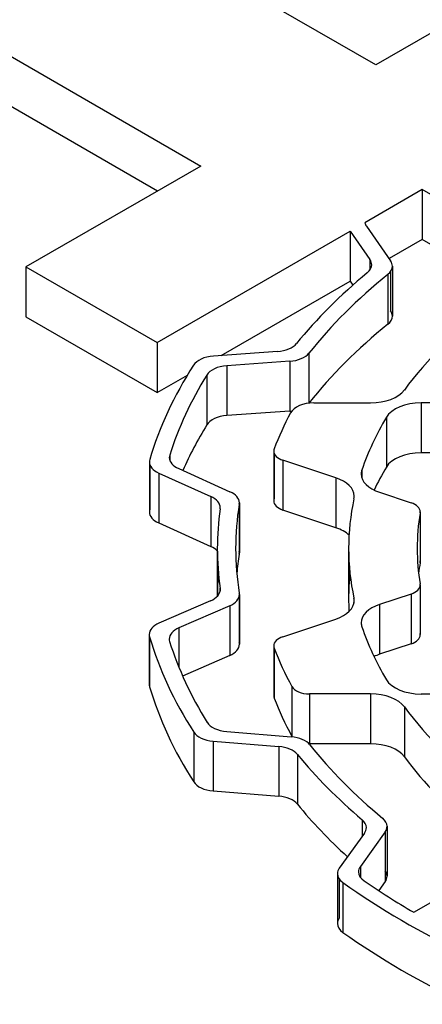
# Model space of a CAD drawing. Extents: x -3160 to -503, y 1125 to 3041.
# Drawn here: x -1201 to -1198, y 2445 to 2453 of the extents above; entities that cross this region are included whole.
import ezdxf

# ---------------------------------------------------------------- set-up
doc = ezdxf.new("R2010")
doc.units = 0
doc.header["$MEASUREMENT"] = 0
doc.layers.add('View', color=7, linetype='Continuous')

msp = doc.modelspace()

# ---------------------------------------------------------------- linework, layer by layer
at = {"layer": 'View'}
for p, q in [((-1198.2114, 2452.8459), (-1201.7332, 2454.8789)), ((-1203.1658, 2454.0519), (-1199.644, 2452.0179)), ((-1203.1658, 2453.6429), (-1199.9976, 2451.8139)), ((-1196.7789, 2453.6729), (-1198.2114, 2452.8459)), ((-1199.644, 2452.0179), (-1201.0766, 2451.1909)), ((-1197.8308, 2451.8249), (-1198.3015, 2451.5529)), ((-1197.8308, 2451.8249), (-1197.8308, 2451.4159)), ((-1197.3215, 2451.5309), (-1197.8308, 2451.8249)), ((-1198.2886, 2451.5249), (-1198.0899, 2451.2409)), ((-1200.0022, 2450.5709), (-1198.4216, 2451.4839)), ((-1198.4216, 2451.4839), (-1198.4216, 2451.0749)), ((-1198.4216, 2451.4839), (-1198.2596, 2451.2519)), ((-1197.8308, 2451.4159), (-1198.1029, 2451.2589)), ((-1197.5217, 2451.2379), (-1197.8308, 2451.4159)), ((-1201.0766, 2451.1909), (-1201.0766, 2450.7829)), ((-1201.0766, 2451.1909), (-1200.0022, 2450.5709)), ((-1198.2596, 2451.2519), (-1198.2596, 2451.1659)), ((-1198.0754, 2451.1979), (-1198.0754, 2450.7889)), ((-1198.1126, 2451.1299), (-1198.1126, 2450.7219)), ((-1198.0899, 2451.1539), (-1198.0899, 2450.8329)), ((-1199.4779, 2450.4649), (-1198.4216, 2451.0749)), ((-1198.4216, 2451.0749), (-1198.3985, 2451.0419)), ((-1201.0766, 2450.7829), (-1200.0022, 2450.1629)), ((-1200.0022, 2450.5709), (-1200.0022, 2450.1629)), ((-1199.0171, 2450.4979), (-1199.5406, 2450.4609)), ((-1198.7583, 2450.4849), (-1198.7583, 2450.0769)), ((-1198.916, 2450.4179), (-1199.4309, 2450.3819)), ((-1199.4309, 2450.3819), (-1199.4309, 2449.9729)), ((-1198.916, 2450.4179), (-1198.916, 2450.0099)), ((-1200.0022, 2450.1629), (-1199.7535, 2450.3059)), ((-1199.595, 2450.3059), (-1199.595, 2449.8969)), ((-1198.718, 2450.0769), (-1198.2539, 2450.0769)), ((-1197.5434, 2450.0769), (-1197.8411, 2450.0769)), ((-1197.8411, 2450.0769), (-1197.8411, 2449.6689)), ((-1198.916, 2450.0099), (-1199.4309, 2449.9729)), ((-1198.1251, 2449.9599), (-1198.1251, 2449.5519)), ((-1199.0474, 2449.6829), (-1199.0474, 2449.2749)), ((-1199.0438, 2449.6649), (-1199.0438, 2449.2939)), ((-1197.5849, 2449.6689), (-1197.8411, 2449.6689)), ((-1200.0651, 2449.5939), (-1200.0651, 2449.1849)), ((-1200.0622, 2449.5739), (-1200.0622, 2449.2049)), ((-1199.8984, 2449.6509), (-1199.8984, 2449.6089)), ((-1198.5383, 2449.4639), (-1198.9724, 2449.6079)), ((-1198.9724, 2449.6079), (-1198.9724, 2449.1999)), ((-1199.9882, 2449.5029), (-1199.562, 2449.3099)), ((-1199.9882, 2449.5029), (-1199.9882, 2449.0939)), ((-1199.8248, 2449.5389), (-1199.4054, 2449.3499)), ((-1198.3254, 2449.5279), (-1198.3254, 2449.4609)), ((-1198.5383, 2449.4639), (-1198.5384, 2449.0549)), ((-1198.181, 2449.3449), (-1197.9229, 2449.2589)), ((-1199.562, 2449.3099), (-1199.562, 2448.9019)), ((-1199.3285, 2449.2589), (-1199.3285, 2448.8499)), ((-1199.3294, 2449.2479), (-1199.3294, 2448.8399)), ((-1198.5384, 2449.0549), (-1198.9724, 2449.1999)), ((-1197.8486, 2449.1749), (-1197.8486, 2448.7669)), ((-1197.8479, 2449.1839), (-1197.8479, 2448.7749)), ((-1199.9882, 2449.0939), (-1199.562, 2448.9019)), ((-1199.5089, 2448.8849), (-1199.5089, 2448.4939)), ((-1198.4339, 2448.8849), (-1198.4339, 2448.4769)), ((-1199.4854, 2448.5579), (-1199.4854, 2448.5389)), ((-1197.8486, 2448.5789), (-1197.8486, 2448.1869)), ((-1197.8479, 2448.5869), (-1197.8479, 2448.1789)), ((-1199.5644, 2448.4559), (-1199.9865, 2448.2729)), ((-1199.3288, 2448.4969), (-1199.3288, 2448.1109)), ((-1199.3279, 2448.5079), (-1199.3279, 2448.0999)), ((-1198.3906, 2448.4779), (-1198.3906, 2448.4359)), ((-1197.9229, 2448.5119), (-1198.181, 2448.4259)), ((-1197.9229, 2448.5119), (-1197.9229, 2448.1039)), ((-1199.4076, 2448.4159), (-1199.8228, 2448.2359)), ((-1199.4076, 2448.4159), (-1199.4076, 2448.0079)), ((-1198.181, 2448.4259), (-1198.181, 2448.0179)), ((-1198.9724, 2448.1619), (-1198.5383, 2448.3069)), ((-1199.8228, 2448.2359), (-1199.8228, 2447.9119)), ((-1200.0661, 2448.1809), (-1200.0661, 2447.7719)), ((-1200.0633, 2448.1609), (-1200.0633, 2447.7529)), ((-1199.0474, 2448.0869), (-1199.0474, 2447.6789)), ((-1199.0438, 2448.0679), (-1199.0438, 2447.6599)), ((-1197.9229, 2448.1039), (-1198.181, 2448.0179)), ((-1199.4076, 2448.0079), (-1199.7926, 2447.8399)), ((-1198.8979, 2447.7539), (-1198.8979, 2447.3459)), ((-1198.2539, 2447.6929), (-1198.7548, 2447.6929)), ((-1198.7548, 2447.6929), (-1198.7548, 2447.2849)), ((-1198.2539, 2447.6929), (-1198.2539, 2447.2849)), ((-1197.8411, 2447.6929), (-1197.5434, 2447.6929)), ((-1197.9777, 2447.5879), (-1197.9777, 2447.1789)), ((-1199.7018, 2447.3809), (-1199.7018, 2446.9729)), ((-1199.4319, 2447.3849), (-1198.9048, 2447.3429)), ((-1199.5421, 2447.3069), (-1199.0064, 2447.2629)), ((-1199.5421, 2447.3069), (-1199.5421, 2446.8989)), ((-1199.0064, 2447.2629), (-1199.0064, 2446.8549)), ((-1198.2539, 2447.2849), (-1198.7548, 2447.2849)), ((-1198.8534, 2447.1979), (-1198.8534, 2446.7899)), ((-1199.5421, 2446.8989), (-1199.0064, 2446.8549)), ((-1198.3233, 2446.6629), (-1198.3233, 2446.5269)), ((-1198.1188, 2446.6089), (-1198.1188, 2446.1999)), ((-1198.3038, 2446.5539), (-1198.5107, 2446.2659)), ((-1198.134, 2446.5639), (-1198.3376, 2446.2809)), ((-1198.134, 2446.5639), (-1198.134, 2446.1559)), ((-1198.3376, 2446.2809), (-1198.3376, 2446.1919)), ((-1198.5259, 2446.2209), (-1198.5259, 2445.8129)), ((-1197.9014, 2445.9049), (-1197.3215, 2446.2399)), ((-1198.5107, 2446.1769), (-1198.5107, 2445.8569)), ((-1198.4809, 2446.1479), (-1198.4809, 2445.7399)), ((-1198.134, 2446.1559), (-1198.1871, 2446.0819))]:
    msp.add_line(p, q, dxfattribs=at)
for centre, major_axis, start_param, end_param in [((-1198.1032, 2451.5679), (0.2, 0), 3.27268, 3.52557), ((-1198.4451, 2451.2089), (0.2, 0), 5.67463, 6.283185), ((-1198.4451, 2451.2089), (0.2, 0), 0, 0.383973), ((-1198.2754, 2451.1979), (0.2, 0), 5.66292, 6.283185), ((-1198.2754, 2451.1979), (0.2, 0), 0, 0.383975), ((-1192.6689, 2448.8849), (6.84, 0), 2.53304, 2.70263), ((-1192.6689, 2448.8849), (6.69, 0), 2.5213, 2.71462), ((-1192.6689, 2448.8849), (5.765, 0), 2.49534, 2.74107), ((-1198.2754, 2450.7889), (0.2, 0), 5.66292, 6.283185), ((-1198.2754, 2450.7889), (0.2, 0), 0, 0.383975), ((-1192.6689, 2448.4769), (6.69, 0), 2.5213, 2.71462), ((-1199.0415, 2450.6129), (0.2, 0), 4.83456, 5.8442), ((-1199.5162, 2450.3459), (0.2, 0), 1.69297, 2.78758), ((-1198.9403, 2450.5329), (0.2, 0), 4.83456, 5.85622), ((-1192.6689, 2448.8849), (7.5, 0), 2.78757, 2.97273), ((-1199.4066, 2450.2669), (0.2, 0), 1.69297, 2.80033), ((-1192.6689, 2448.8849), (7.35, 0), 2.80031, 2.96024), ((-1198.2539, 2450.2509), (0.3, 0), 4.71239, 5.88265), ((-1198.718, 2449.9619), (0.2, 0), 1.5708, 2.84257), ((-1198.9403, 2450.1239), (0.2, 0), 5.83964, 5.85622), ((-1197.8411, 2449.9039), (0.3, 0), 1.5708, 2.81278), ((-1192.6689, 2448.8849), (6.53, 0), 2.84257, 2.92319), ((-1198.9403, 2450.1239), (0.2, 0), 4.83456, 4.92234), ((-1192.6689, 2448.4769), (7.35, 0), 2.80031, 2.89232), ((-1199.4066, 2449.8589), (0.2, 0), 1.69297, 2.80033), ((-1192.6689, 2448.8849), (5.765, 0), 2.81278, 2.94726), ((-1198.8974, 2449.6829), (0.15, 0), 2.92319, 3.14159), ((-1198.8974, 2449.6829), (0.15, 0), 3.14159, 4.18879), ((-1197.8411, 2449.4959), (0.3, 0), 1.5708, 2.81278), ((-1199.8651, 2449.5939), (0.2, 0), 2.97273, 3.14159), ((-1199.8651, 2449.5939), (0.2, 0), 3.14159, 4.04916), ((-1199.7017, 2449.6299), (0.2, 0), 2.96025, 3.14159), ((-1199.7017, 2449.6299), (0.2, 0), 3.14159, 4.04916), ((-1198.031, 2449.4949), (0.3, 0), 2.94726, 3.14159), ((-1198.031, 2449.4949), (0.3, 0), 3.14159, 4.18879), ((-1192.6689, 2448.4769), (5.765, 0), 2.81278, 2.87218), ((-1198.6883, 2449.3139), (0.3, 0), 0, 1.0472), ((-1199.5285, 2449.2589), (0.2, 0), 0, 0.907572), ((-1199.6851, 2449.2189), (0.2, 0), 0, 0.907572), ((-1199.5285, 2449.2589), (0.2, 0), 6.18921, 6.283185), ((-1198.8974, 2449.2749), (0.15, 0), 2.92319, 3.14159), ((-1198.8974, 2449.2749), (0.15, 0), 3.14159, 4.18879), ((-1192.6689, 2448.8849), (5.765, 0), 3.01894, 3.14159), ((-1198.6883, 2449.3139), (0.3, 0), 6.16051, 6.28319), ((-1197.9979, 2449.1839), (0.15, 0), 0, 1.0472), ((-1199.8651, 2449.1849), (0.2, 0), 2.97273, 3.14159), ((-1199.8651, 2449.1849), (0.2, 0), 3.14159, 4.04916), ((-1192.6689, 2448.8849), (6.84, 0), 3.05931, 3.14159), ((-1199.6851, 2449.2189), (0.2, 0), 6.20088, 6.283185), ((-1192.6689, 2448.8849), (6.69, 0), 3.0476, 3.14159), ((-1192.6689, 2448.8849), (5.204, 0), 3.04495, 3.14159), ((-1197.9979, 2449.1839), (0.15, 0), 6.18657, 6.283185), ((-1198.6883, 2448.9049), (0.3, 0), 0.538605, 1.0472), ((-1199.6851, 2448.8109), (0.2, 0), 0.493039, 0.907572), ((-1192.6689, 2448.8849), (6.84, 0), 3.14159, 3.22452), ((-1192.6689, 2448.8849), (6.69, 0), 3.14159, 3.23648), ((-1199.5285, 2448.8499), (0.2, 0), 0, 0.093979), ((-1199.5285, 2448.8499), (0.2, 0), 6.18921, 6.283185), ((-1192.6689, 2448.8849), (5.765, 0), 3.14159, 3.26425), ((-1192.6689, 2448.8849), (5.204, 0), 3.14159, 3.23824), ((-1192.6689, 2448.4769), (6.69, 0), 3.0476, 3.08872), ((-1192.6689, 2448.4769), (5.204, 0), 3.04495, 3.0736), ((-1197.9979, 2448.7749), (0.15, 0), 0, 0.096617), ((-1197.9979, 2448.7749), (0.15, 0), 6.18657, 6.283185), ((-1192.6689, 2448.4769), (6.84, 0), 3.08988, 3.13739), ((-1192.6689, 2448.4769), (5.765, 0), 3.08023, 3.14159), ((-1199.6847, 2448.5489), (0.2, 0), 5.35816, 6.283185), ((-1199.6847, 2448.5489), (0.2, 0), 0, 0.082942), ((-1197.9979, 2448.5869), (0.15, 0), 5.23598, 6.283185), ((-1197.9979, 2448.5869), (0.15, 0), 0, 0.096672), ((-1199.5279, 2448.5079), (0.2, 0), 5.35816, 6.283185), ((-1199.5279, 2448.5079), (0.2, 0), 0, 0.094851), ((-1198.6883, 2448.4569), (0.3, 0), 5.23599, 6.283185), ((-1192.6689, 2448.4769), (5.765, 0), 3.14159, 3.17435), ((-1198.6883, 2448.4569), (0.3, 0), 0, 0.122673), ((-1198.031, 2448.2759), (0.3, 0), 2.09438, 3.14159), ((-1199.8661, 2448.1809), (0.2, 0), 2.21657, 3.14159), ((-1199.7025, 2448.1429), (0.2, 0), 2.21657, 3.14159), ((-1198.031, 2448.2759), (0.3, 0), 3.14159, 3.33594), ((-1192.6689, 2448.8849), (5.765, 0), 3.33593, 3.47041), ((-1199.8661, 2448.1809), (0.2, 0), 3.14159, 3.30961), ((-1192.6689, 2448.8849), (7.5, 0), 3.3096, 3.49639), ((-1199.7025, 2448.1429), (0.2, 0), 3.14159, 3.3223), ((-1192.6689, 2448.8849), (7.35, 0), 3.32232, 3.4839), ((-1198.8974, 2448.0869), (0.15, 0), 2.09439, 3.14159), ((-1197.9979, 2448.1789), (0.15, 0), 5.23598, 6.283185), ((-1197.9979, 2448.1789), (0.15, 0), 0, 0.096672), ((-1199.5279, 2448.0999), (0.2, 0), 5.35816, 6.283185), ((-1199.5279, 2448.0999), (0.2, 0), 0, 0.094851), ((-1198.8974, 2448.0869), (0.15, 0), 3.14159, 3.35998), ((-1192.6689, 2448.8849), (6.53, 0), 3.35999, 3.44641), ((-1198.031, 2447.8679), (0.3, 0), 2.09438, 2.27802), ((-1197.8411, 2447.8659), (0.3, 0), 3.4704, 4.71239), ((-1199.8661, 2447.7719), (0.2, 0), 2.97358, 3.14159), ((-1199.8661, 2447.7719), (0.2, 0), 3.14159, 3.30961), ((-1192.6689, 2448.4769), (7.5, 0), 3.3096, 3.49639), ((-1198.7548, 2447.7799), (0.15, 0), 3.44639, 4.71239), ((-1198.8974, 2447.6789), (0.15, 0), 2.9232, 3.14159), ((-1198.8974, 2447.6789), (0.15, 0), 3.14159, 3.35998), ((-1192.6689, 2448.4769), (6.53, 0), 3.35999, 3.44641), ((-1198.2539, 2447.5199), (0.3, 0), 0.400532, 1.5708), ((-1192.6689, 2448.8849), (5.765, 0), 3.54212, 3.78785), ((-1199.4041, 2447.4999), (0.2, 0), 3.48391, 4.57277), ((-1199.5143, 2447.4209), (0.2, 0), 3.49639, 4.57276), ((-1198.9326, 2447.2279), (0.2, 0), 0.429639, 1.43117), ((-1198.7548, 2447.3719), (0.15, 0), 3.44639, 3.49408), ((-1199.0342, 2447.1489), (0.2, 0), 0.441409, 1.43117), ((-1198.7548, 2447.3719), (0.15, 0), 4.68783, 4.71239), ((-1192.6689, 2448.8849), (6.69, 0), 3.57127, 3.75095), ((-1198.2539, 2447.1119), (0.3, 0), 0.400532, 1.5708), ((-1192.6689, 2448.8849), (6.84, 0), 3.58297, 3.73924), ((-1192.6689, 2448.4769), (5.765, 0), 3.54212, 3.75547), ((-1199.5143, 2447.0129), (0.2, 0), 3.49639, 4.57276), ((-1199.0342, 2446.7409), (0.2, 0), 0.441409, 1.43117), ((-1192.6689, 2448.4769), (6.84, 0), 3.58297, 3.70738), ((-1198.3188, 2446.6089), (0.2, 0), 0, 0.609369), ((-1198.4886, 2446.5979), (0.2, 0), 0, 0.597642), ((-1198.4886, 2446.5979), (0.2, 0), 5.8905, 6.283185), ((-1198.3188, 2446.6089), (0.2, 0), 5.89048, 6.28319), ((-1198.1528, 2446.2359), (0.2, 0), 2.7489, 3.14159), ((-1198.3259, 2446.2209), (0.2, 0), 2.7489, 3.14159), ((-1198.3259, 2446.2209), (0.2, 0), 3.14159, 3.82578), ((-1198.1528, 2446.2359), (0.2, 0), 3.14159, 3.83828), ((-1198.3188, 2446.1999), (0.2, 0), 0, 0.392702), ((-1198.3188, 2446.1999), (0.2, 0), 5.89048, 6.28319), ((-1192.6689, 2448.8849), (7.5, 0), 3.82578, 4.01748), ((-1192.6689, 2448.8849), (7.35, 0), 3.83827, 3.92019), ((-1198.3259, 2445.8129), (0.2, 0), 2.7489, 3.14159), ((-1198.3259, 2445.8129), (0.2, 0), 3.14159, 3.82578), ((-1192.6689, 2448.4769), (7.5, 0), 3.82578, 4.01748)]:
    msp.add_ellipse(centre, major_axis=major_axis, ratio=0.57735, start_param=start_param, end_param=end_param, dxfattribs=at)

doc.saveas('drawing.dxf')
